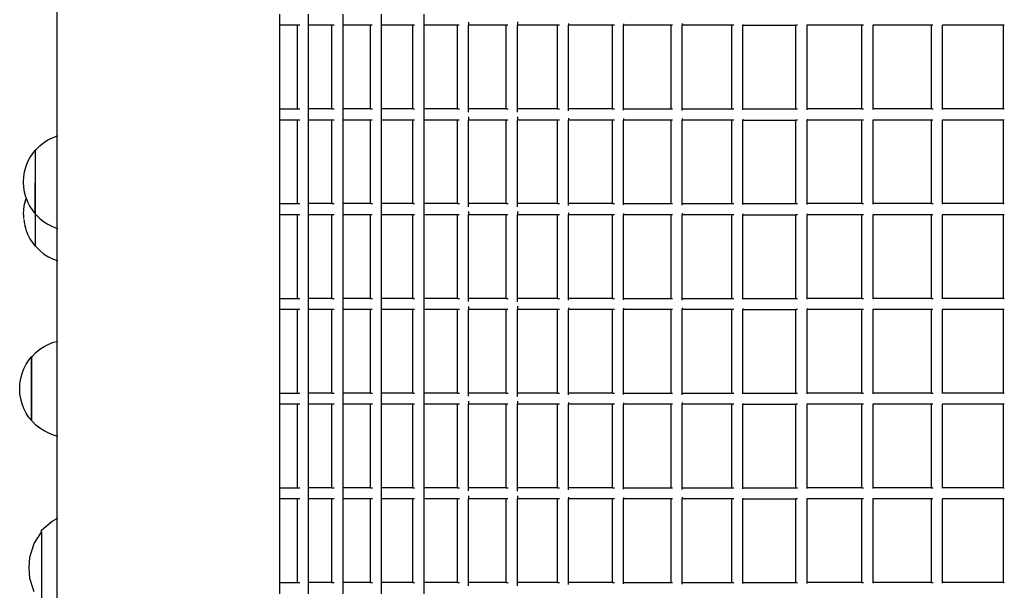
# Model space of a CAD drawing. Units: millimetres. Extents: x -5 to 212, y -5 to 302.
# Drawn here: x 121 to 132, y 210 to 216 of the extents above; entities that cross this region are included whole.
import ezdxf

# ---------------------------------------------------------------- set-up
doc = ezdxf.new("R2010")
doc.units = ezdxf.units.MM

msp = doc.modelspace()

# ---------------------------------------------------------------- linework, layer by layer
for p, q in [((121.727, 214.615), (121.727, 218.205)), ((124.126, 215.806), (124.126, 215.926)), ((124.436, 215.806), (124.436, 215.926)), ((124.808, 215.806), (124.808, 215.926)), ((125.222, 215.806), (125.222, 215.926)), ((125.68, 215.806), (125.68, 215.926)), ((124.126, 215.806), (124.118, 215.806)), ((124.316, 215.806), (124.126, 215.806)), ((124.126, 214.906), (124.126, 215.806)), ((124.316, 215.806), (124.316, 215.807)), ((124.316, 214.906), (124.316, 215.806)), ((124.34, 215.806), (124.316, 215.806)), ((124.436, 215.806), (124.433, 215.806)), ((124.436, 214.906), (124.436, 215.806)), ((124.688, 215.806), (124.436, 215.806)), ((124.688, 215.806), (124.688, 215.807)), ((124.711, 215.806), (124.688, 215.806)), ((124.688, 214.906), (124.688, 215.806)), ((124.808, 215.806), (124.806, 215.806)), ((124.808, 214.906), (124.808, 215.806)), ((125.102, 215.806), (124.808, 215.806)), ((125.102, 215.806), (125.102, 215.807)), ((125.122, 215.806), (125.102, 215.806)), ((125.102, 214.906), (125.102, 215.806)), ((125.222, 215.806), (125.22, 215.806)), ((125.222, 214.906), (125.222, 215.806)), ((125.56, 215.806), (125.222, 215.806)), ((125.56, 215.806), (125.56, 215.807)), ((125.577, 215.806), (125.56, 215.806)), ((125.56, 214.906), (125.56, 215.806)), ((125.68, 215.806), (125.677, 215.806)), ((125.68, 214.906), (125.68, 215.806)), ((126.039, 215.806), (125.68, 215.806)), ((126.039, 215.806), (126.039, 215.807)), ((126.06, 215.806), (126.039, 215.806)), ((126.039, 214.906), (126.039, 215.806)), ((126.159, 215.806), (126.156, 215.806)), ((126.159, 215.84), (126.159, 215.806)), ((126.159, 214.906), (126.159, 215.806)), ((126.566, 215.806), (126.159, 215.806)), ((126.566, 215.806), (126.566, 215.807)), ((126.584, 215.806), (126.566, 215.806)), ((126.566, 214.906), (126.566, 215.806)), ((126.686, 215.806), (126.684, 215.806)), ((126.686, 215.841), (126.686, 215.806)), ((126.686, 214.906), (126.686, 215.806)), ((127.116, 215.806), (126.686, 215.806)), ((127.116, 215.806), (127.116, 215.807)), ((127.138, 215.806), (127.116, 215.806)), ((127.116, 214.906), (127.116, 215.806)), ((127.236, 215.806), (127.234, 215.806)), ((127.236, 215.826), (127.236, 215.806)), ((127.236, 214.906), (127.236, 215.806)), ((127.709, 215.806), (127.236, 215.806)), ((127.709, 215.806), (127.709, 215.807)), ((127.73, 215.806), (127.709, 215.806)), ((127.709, 214.906), (127.709, 215.806)), ((127.829, 215.806), (127.826, 215.806)), ((127.829, 215.82), (127.829, 215.806)), ((127.829, 214.906), (127.829, 215.806)), ((128.341, 215.806), (127.829, 215.806)), ((128.341, 215.806), (128.341, 215.807)), ((128.341, 214.906), (128.341, 215.806)), ((128.358, 215.806), (128.341, 215.806)), ((128.461, 215.806), (128.459, 215.806)), ((128.461, 215.824), (128.461, 215.806)), ((128.461, 214.906), (128.461, 215.806)), ((128.994, 215.806), (128.461, 215.806)), ((128.994, 215.806), (128.994, 215.807)), ((128.994, 214.906), (128.994, 215.806)), ((129.016, 215.806), (128.994, 215.806)), ((129.114, 215.806), (129.111, 215.806)), ((129.114, 215.815), (129.114, 215.806)), ((129.114, 214.906), (129.114, 215.806)), ((129.114, 215.806), (129.686, 215.806)), ((129.686, 215.806), (129.686, 215.807)), ((129.704, 215.806), (129.686, 215.806)), ((129.686, 214.906), (129.686, 215.806)), ((129.806, 215.806), (129.803, 215.806)), ((129.806, 215.815), (129.806, 215.806)), ((129.806, 214.906), (129.806, 215.806)), ((130.398, 215.806), (129.806, 215.806)), ((130.398, 215.806), (130.398, 215.807)), ((130.416, 215.806), (130.398, 215.806)), ((130.398, 214.906), (130.398, 215.806)), ((130.518, 215.806), (130.516, 215.806)), ((130.518, 215.812), (130.518, 215.806)), ((130.518, 214.906), (130.518, 215.806)), ((131.146, 215.806), (130.518, 215.806)), ((131.146, 215.806), (131.146, 215.807)), ((131.162, 215.806), (131.146, 215.806)), ((131.146, 214.906), (131.146, 215.806)), ((131.266, 215.806), (131.264, 215.806)), ((131.266, 215.811), (131.266, 215.806)), ((131.266, 214.906), (131.266, 215.806)), ((131.922, 215.806), (131.266, 215.806)), ((131.922, 215.806), (131.922, 215.807)), ((131.93, 215.806), (131.922, 215.806)), ((131.922, 214.906), (131.922, 215.806)), ((124.118, 214.906), (124.126, 214.906)), ((124.126, 214.906), (124.316, 214.906)), ((124.126, 214.786), (124.126, 214.906)), ((124.316, 214.905), (124.316, 214.906)), ((124.316, 214.906), (124.342, 214.906)), ((124.433, 214.906), (124.436, 214.906)), ((124.436, 214.786), (124.436, 214.906)), ((124.688, 214.906), (124.436, 214.906)), ((124.688, 214.905), (124.688, 214.906)), ((124.688, 214.906), (124.712, 214.906)), ((124.806, 214.906), (124.808, 214.906)), ((124.808, 214.786), (124.808, 214.906)), ((125.102, 214.906), (124.808, 214.906)), ((125.102, 214.905), (125.102, 214.906)), ((125.102, 214.906), (125.123, 214.906)), ((125.22, 214.906), (125.222, 214.906)), ((125.222, 214.786), (125.222, 214.906)), ((125.56, 214.906), (125.222, 214.906)), ((125.56, 214.905), (125.56, 214.906)), ((125.56, 214.906), (125.578, 214.906)), ((125.677, 214.906), (125.68, 214.906)), ((125.68, 214.786), (125.68, 214.906)), ((126.039, 214.906), (125.68, 214.906)), ((126.039, 214.905), (126.039, 214.906)), ((126.039, 214.906), (126.061, 214.906)), ((126.156, 214.906), (126.159, 214.906)), ((126.159, 214.872), (126.159, 214.906)), ((126.566, 214.906), (126.159, 214.906)), ((126.159, 214.82), (126.159, 214.786)), ((126.566, 214.905), (126.566, 214.906)), ((126.566, 214.906), (126.585, 214.906)), ((126.684, 214.906), (126.686, 214.906)), ((126.686, 214.876), (126.686, 214.906)), ((127.116, 214.906), (126.686, 214.906)), ((126.686, 214.871), (126.686, 214.876)), ((126.686, 214.821), (126.686, 214.786)), ((127.116, 214.905), (127.116, 214.906)), ((127.116, 214.906), (127.138, 214.906)), ((127.234, 214.906), (127.236, 214.906)), ((127.236, 214.891), (127.236, 214.906)), ((127.709, 214.906), (127.236, 214.906)), ((127.236, 214.886), (127.236, 214.891)), ((127.236, 214.806), (127.236, 214.786)), ((127.709, 214.905), (127.709, 214.906)), ((127.709, 214.906), (127.73, 214.906)), ((127.826, 214.906), (127.829, 214.906)), ((127.829, 214.892), (127.829, 214.906)), ((127.829, 214.906), (128.341, 214.906)), ((128.341, 214.905), (128.341, 214.906)), ((128.341, 214.906), (128.358, 214.906)), ((128.459, 214.906), (128.461, 214.906)), ((128.461, 214.888), (128.461, 214.906)), ((128.461, 214.906), (128.994, 214.906)), ((128.461, 214.804), (128.461, 214.786)), ((128.994, 214.905), (128.994, 214.906)), ((128.994, 214.906), (129.016, 214.906)), ((129.111, 214.906), (129.114, 214.906)), ((129.114, 214.897), (129.114, 214.906)), ((129.114, 214.906), (129.686, 214.906)), ((129.686, 214.905), (129.686, 214.906)), ((129.686, 214.906), (129.704, 214.906)), ((129.803, 214.906), (129.806, 214.906)), ((129.806, 214.897), (129.806, 214.906)), ((130.398, 214.906), (129.806, 214.906)), ((130.398, 214.905), (130.398, 214.906)), ((130.398, 214.906), (130.416, 214.906)), ((130.516, 214.906), (130.518, 214.906)), ((130.518, 214.9), (130.518, 214.906)), ((131.146, 214.906), (130.518, 214.906)), ((131.146, 214.905), (131.146, 214.906)), ((131.146, 214.906), (131.163, 214.906)), ((131.264, 214.906), (131.266, 214.906)), ((131.266, 214.903), (131.266, 214.906)), ((131.922, 214.906), (131.266, 214.906)), ((131.266, 214.901), (131.266, 214.903)), ((131.922, 214.905), (131.922, 214.906)), ((131.922, 214.906), (131.931, 214.906)), ((124.126, 214.786), (124.118, 214.786)), ((124.316, 214.786), (124.126, 214.786)), ((124.126, 213.887), (124.126, 214.786)), ((124.316, 214.786), (124.316, 214.788)), ((124.316, 213.887), (124.316, 214.786)), ((124.34, 214.786), (124.316, 214.786)), ((124.436, 214.786), (124.433, 214.786)), ((124.436, 213.887), (124.436, 214.786)), ((124.688, 214.786), (124.436, 214.786)), ((124.688, 214.786), (124.688, 214.788)), ((124.711, 214.786), (124.688, 214.786)), ((124.688, 213.887), (124.688, 214.786)), ((124.808, 214.786), (124.806, 214.786)), ((124.808, 213.887), (124.808, 214.786)), ((125.102, 214.786), (124.808, 214.786)), ((125.102, 214.786), (125.102, 214.788)), ((125.122, 214.786), (125.102, 214.786)), ((125.102, 213.887), (125.102, 214.786)), ((125.222, 214.786), (125.22, 214.786)), ((125.222, 213.887), (125.222, 214.786)), ((125.56, 214.786), (125.222, 214.786)), ((125.56, 214.786), (125.56, 214.788)), ((125.577, 214.786), (125.56, 214.786)), ((125.56, 213.887), (125.56, 214.786)), ((125.68, 214.786), (125.677, 214.786)), ((125.68, 213.887), (125.68, 214.786)), ((126.039, 214.786), (125.68, 214.786)), ((126.039, 214.786), (126.039, 214.788)), ((126.06, 214.786), (126.039, 214.786)), ((126.039, 213.887), (126.039, 214.786)), ((126.159, 214.786), (126.156, 214.786)), ((126.159, 213.887), (126.159, 214.786)), ((126.566, 214.786), (126.159, 214.786)), ((126.566, 214.786), (126.566, 214.788)), ((126.584, 214.786), (126.566, 214.786)), ((126.566, 213.887), (126.566, 214.786)), ((126.686, 214.786), (126.684, 214.786)), ((126.686, 213.887), (126.686, 214.786)), ((127.116, 214.786), (126.686, 214.786)), ((127.116, 214.786), (127.116, 214.788)), ((127.138, 214.786), (127.116, 214.786)), ((127.116, 213.887), (127.116, 214.786)), ((127.236, 214.786), (127.234, 214.786)), ((127.236, 213.887), (127.236, 214.786)), ((127.709, 214.786), (127.236, 214.786)), ((127.709, 214.786), (127.709, 214.788)), ((127.73, 214.786), (127.709, 214.786)), ((127.709, 213.887), (127.709, 214.786)), ((127.829, 214.786), (127.826, 214.786)), ((127.829, 214.801), (127.829, 214.786)), ((127.829, 213.887), (127.829, 214.786)), ((128.341, 214.786), (127.829, 214.786)), ((128.341, 214.786), (128.341, 214.788)), ((128.341, 213.887), (128.341, 214.786)), ((128.358, 214.786), (128.341, 214.786)), ((128.461, 214.786), (128.459, 214.786)), ((128.461, 213.887), (128.461, 214.786)), ((128.994, 214.786), (128.461, 214.786)), ((128.994, 214.786), (128.994, 214.788)), ((128.994, 213.887), (128.994, 214.786)), ((129.016, 214.786), (128.994, 214.786)), ((129.114, 214.786), (129.111, 214.786)), ((129.114, 214.796), (129.114, 214.786)), ((129.114, 213.887), (129.114, 214.786)), ((129.114, 214.786), (129.686, 214.786)), ((129.686, 214.786), (129.686, 214.788)), ((129.704, 214.786), (129.686, 214.786)), ((129.686, 213.887), (129.686, 214.786)), ((129.806, 214.786), (129.803, 214.786)), ((129.806, 214.795), (129.806, 214.786)), ((129.806, 213.887), (129.806, 214.786)), ((130.398, 214.786), (129.806, 214.786)), ((130.398, 214.786), (130.398, 214.788)), ((130.416, 214.786), (130.398, 214.786)), ((130.398, 213.887), (130.398, 214.786)), ((130.518, 214.786), (130.516, 214.786)), ((130.518, 214.792), (130.518, 214.786)), ((130.518, 213.887), (130.518, 214.786)), ((131.146, 214.786), (130.518, 214.786)), ((131.146, 214.786), (131.146, 214.788)), ((131.162, 214.786), (131.146, 214.786)), ((131.146, 213.887), (131.146, 214.786)), ((131.266, 214.786), (131.264, 214.786)), ((131.266, 214.791), (131.266, 214.786)), ((131.266, 213.887), (131.266, 214.786)), ((131.922, 214.786), (131.266, 214.786)), ((131.922, 214.786), (131.922, 214.788)), ((131.93, 214.786), (131.922, 214.786)), ((131.922, 213.887), (131.922, 214.786)), ((121.628, 214.572), (121.677, 214.596)), ((121.677, 214.596), (121.727, 214.615)), ((121.727, 214.615), (121.728, 214.616)), ((121.727, 213.62), (121.727, 214.615)), ((121.728, 214.616), (121.734, 214.618)), ((121.501, 214.468), (121.539, 214.507)), ((121.539, 214.507), (121.582, 214.542)), ((121.582, 214.542), (121.628, 214.572)), ((121.409, 214.331), (121.434, 214.38)), ((121.434, 214.38), (121.464, 214.426)), ((121.464, 214.426), (121.491, 214.459)), ((121.491, 214.459), (121.492, 214.458)), ((121.491, 214.459), (121.491, 214.111)), ((121.492, 214.458), (121.493, 214.459)), ((121.492, 214.458), (121.492, 214.111)), ((121.493, 214.459), (121.501, 214.468)), ((121.375, 214.227), (121.39, 214.28)), ((121.39, 214.28), (121.409, 214.331)), ((121.364, 214.118), (121.367, 214.173)), ((121.367, 214.173), (121.375, 214.227)), ((121.367, 214.064), (121.364, 214.118)), ((121.375, 214.009), (121.367, 214.064)), ((121.491, 214.111), (121.492, 214.111)), ((121.491, 213.778), (121.491, 214.111)), ((121.492, 214.111), (121.492, 213.777)), ((121.39, 213.956), (121.375, 214.009)), ((121.39, 213.956), (121.394, 213.944)), ((121.367, 213.825), (121.375, 213.879)), ((121.375, 213.879), (121.39, 213.932)), ((121.39, 213.932), (121.394, 213.944)), ((121.394, 213.944), (121.409, 213.905)), ((121.409, 213.905), (121.434, 213.856)), ((121.434, 213.856), (121.464, 213.81)), ((124.118, 213.887), (124.126, 213.887)), ((124.126, 213.887), (124.316, 213.887)), ((124.126, 213.767), (124.126, 213.887)), ((124.316, 213.885), (124.316, 213.887)), ((124.316, 213.887), (124.342, 213.887)), ((124.433, 213.887), (124.436, 213.887)), ((124.436, 213.767), (124.436, 213.887)), ((124.688, 213.887), (124.436, 213.887)), ((124.688, 213.885), (124.688, 213.887)), ((124.688, 213.887), (124.712, 213.887)), ((124.806, 213.887), (124.808, 213.887)), ((124.808, 213.767), (124.808, 213.887)), ((125.102, 213.887), (124.808, 213.887)), ((125.102, 213.885), (125.102, 213.887)), ((125.102, 213.887), (125.123, 213.887)), ((125.22, 213.887), (125.222, 213.887)), ((125.222, 213.767), (125.222, 213.887)), ((125.56, 213.887), (125.222, 213.887)), ((125.56, 213.885), (125.56, 213.887)), ((125.56, 213.887), (125.578, 213.887)), ((125.677, 213.887), (125.68, 213.887)), ((125.68, 213.767), (125.68, 213.887)), ((126.039, 213.887), (125.68, 213.887)), ((126.039, 213.885), (126.039, 213.887)), ((126.039, 213.887), (126.061, 213.887)), ((126.156, 213.887), (126.159, 213.887)), ((126.159, 213.853), (126.159, 213.887)), ((126.566, 213.887), (126.159, 213.887)), ((126.566, 213.885), (126.566, 213.887)), ((126.566, 213.887), (126.585, 213.887)), ((126.684, 213.887), (126.686, 213.887)), ((126.686, 213.857), (126.686, 213.887)), ((127.116, 213.887), (126.686, 213.887)), ((126.686, 213.851), (126.686, 213.857)), ((127.116, 213.885), (127.116, 213.887)), ((127.116, 213.887), (127.138, 213.887)), ((127.234, 213.887), (127.236, 213.887)), ((127.236, 213.871), (127.236, 213.887)), ((127.709, 213.887), (127.236, 213.887)), ((127.236, 213.867), (127.236, 213.871)), ((127.709, 213.885), (127.709, 213.887)), ((127.709, 213.887), (127.73, 213.887)), ((127.826, 213.887), (127.829, 213.887)), ((127.829, 213.872), (127.829, 213.887)), ((127.829, 213.887), (128.341, 213.887)), ((128.341, 213.885), (128.341, 213.887)), ((128.341, 213.887), (128.358, 213.887)), ((128.459, 213.887), (128.461, 213.887)), ((128.461, 213.869), (128.461, 213.887)), ((128.461, 213.887), (128.994, 213.887)), ((128.994, 213.885), (128.994, 213.887)), ((128.994, 213.887), (129.016, 213.887)), ((129.111, 213.887), (129.114, 213.887)), ((129.114, 213.877), (129.114, 213.887)), ((129.114, 213.887), (129.686, 213.887)), ((129.686, 213.885), (129.686, 213.887)), ((129.686, 213.887), (129.704, 213.887)), ((129.803, 213.887), (129.806, 213.887)), ((129.806, 213.877), (129.806, 213.887)), ((130.398, 213.887), (129.806, 213.887)), ((130.398, 213.885), (130.398, 213.887)), ((130.398, 213.887), (130.416, 213.887)), ((130.516, 213.887), (130.518, 213.887)), ((130.518, 213.88), (130.518, 213.887)), ((131.146, 213.887), (130.518, 213.887)), ((131.146, 213.885), (131.146, 213.887)), ((131.146, 213.887), (131.163, 213.887)), ((131.264, 213.887), (131.266, 213.887)), ((131.266, 213.884), (131.266, 213.887)), ((131.922, 213.887), (131.266, 213.887)), ((131.266, 213.881), (131.266, 213.884)), ((131.922, 213.885), (131.922, 213.887)), ((131.922, 213.887), (131.931, 213.887)), ((121.364, 213.77), (121.367, 213.825)), ((121.364, 213.77), (121.366, 213.727)), ((121.464, 213.81), (121.491, 213.778)), ((121.491, 213.778), (121.492, 213.777)), ((121.491, 213.778), (121.491, 213.429)), ((121.492, 213.777), (121.501, 213.767)), ((121.492, 213.777), (121.492, 213.43)), ((121.501, 213.767), (121.539, 213.728)), ((124.126, 213.767), (124.118, 213.767)), ((124.316, 213.767), (124.126, 213.767)), ((124.126, 212.867), (124.126, 213.767)), ((124.316, 213.767), (124.316, 213.768)), ((124.316, 212.867), (124.316, 213.767)), ((124.34, 213.767), (124.316, 213.767)), ((124.436, 213.767), (124.433, 213.767)), ((124.436, 212.867), (124.436, 213.767)), ((124.688, 213.767), (124.436, 213.767)), ((124.688, 213.767), (124.688, 213.768)), ((124.711, 213.767), (124.688, 213.767)), ((124.688, 212.867), (124.688, 213.767)), ((124.808, 213.767), (124.806, 213.767)), ((124.808, 212.867), (124.808, 213.767)), ((125.102, 213.767), (124.808, 213.767)), ((125.102, 213.767), (125.102, 213.768)), ((125.122, 213.767), (125.102, 213.767)), ((125.102, 212.867), (125.102, 213.767)), ((125.222, 213.767), (125.22, 213.767)), ((125.222, 212.867), (125.222, 213.767)), ((125.56, 213.767), (125.222, 213.767)), ((125.56, 213.767), (125.56, 213.768)), ((125.577, 213.767), (125.56, 213.767)), ((125.56, 212.867), (125.56, 213.767)), ((125.68, 213.767), (125.677, 213.767)), ((125.68, 212.867), (125.68, 213.767)), ((126.039, 213.767), (125.68, 213.767)), ((126.039, 213.767), (126.039, 213.768)), ((126.06, 213.767), (126.039, 213.767)), ((126.039, 212.867), (126.039, 213.767)), ((126.159, 213.767), (126.156, 213.767)), ((126.159, 213.801), (126.159, 213.767)), ((126.159, 212.867), (126.159, 213.767)), ((126.566, 213.767), (126.159, 213.767)), ((126.566, 213.767), (126.566, 213.768)), ((126.584, 213.767), (126.566, 213.767)), ((126.566, 212.867), (126.566, 213.767)), ((126.686, 213.767), (126.684, 213.767)), ((126.686, 213.802), (126.686, 213.767)), ((126.686, 212.867), (126.686, 213.767)), ((127.116, 213.767), (126.686, 213.767)), ((127.116, 213.767), (127.116, 213.768)), ((127.138, 213.767), (127.116, 213.767)), ((127.116, 212.867), (127.116, 213.767)), ((127.236, 213.767), (127.234, 213.767)), ((127.236, 213.786), (127.236, 213.767)), ((127.236, 212.867), (127.236, 213.767)), ((127.709, 213.767), (127.236, 213.767)), ((127.709, 213.767), (127.709, 213.768)), ((127.73, 213.767), (127.709, 213.767)), ((127.709, 212.867), (127.709, 213.767)), ((127.829, 213.767), (127.826, 213.767)), ((127.829, 213.781), (127.829, 213.767)), ((127.829, 212.867), (127.829, 213.767)), ((128.341, 213.767), (127.829, 213.767)), ((128.341, 213.767), (128.341, 213.768)), ((128.341, 212.867), (128.341, 213.767)), ((128.358, 213.767), (128.341, 213.767)), ((128.461, 213.767), (128.459, 213.767)), ((128.461, 213.785), (128.461, 213.767)), ((128.461, 212.867), (128.461, 213.767)), ((128.994, 213.767), (128.461, 213.767)), ((128.994, 213.767), (128.994, 213.768)), ((128.994, 212.867), (128.994, 213.767)), ((129.016, 213.767), (128.994, 213.767)), ((129.114, 213.767), (129.111, 213.767)), ((129.114, 213.776), (129.114, 213.767)), ((129.114, 212.867), (129.114, 213.767)), ((129.114, 213.767), (129.686, 213.767)), ((129.686, 213.767), (129.686, 213.768)), ((129.704, 213.767), (129.686, 213.767)), ((129.686, 212.867), (129.686, 213.767)), ((129.806, 213.767), (129.803, 213.767)), ((129.806, 213.776), (129.806, 213.767)), ((129.806, 212.867), (129.806, 213.767)), ((130.398, 213.767), (129.806, 213.767)), ((130.398, 213.767), (130.398, 213.768)), ((130.416, 213.767), (130.398, 213.767)), ((130.398, 212.867), (130.398, 213.767)), ((130.518, 213.767), (130.516, 213.767)), ((130.518, 213.773), (130.518, 213.767)), ((130.518, 212.867), (130.518, 213.767)), ((131.146, 213.767), (130.518, 213.767)), ((131.146, 213.767), (131.146, 213.768)), ((131.162, 213.767), (131.146, 213.767)), ((131.146, 212.867), (131.146, 213.767)), ((131.266, 213.767), (131.264, 213.767)), ((131.266, 213.771), (131.266, 213.767)), ((131.266, 212.867), (131.266, 213.767)), ((131.922, 213.767), (131.266, 213.767)), ((131.922, 213.767), (131.922, 213.768)), ((131.93, 213.767), (131.922, 213.767)), ((131.922, 212.867), (131.922, 213.767)), ((121.367, 213.717), (121.367, 213.715)), ((121.367, 213.715), (121.375, 213.665)), ((121.375, 213.662), (121.375, 213.661)), ((121.375, 213.661), (121.389, 213.61)), ((121.539, 213.728), (121.582, 213.694)), ((121.582, 213.694), (121.628, 213.664)), ((121.628, 213.664), (121.677, 213.639)), ((121.677, 213.639), (121.727, 213.62)), ((121.39, 213.608), (121.409, 213.557)), ((121.409, 213.557), (121.434, 213.508)), ((121.727, 213.62), (121.728, 213.619)), ((121.727, 213.273), (121.727, 213.62)), ((121.728, 213.619), (121.734, 213.618)), ((121.434, 213.508), (121.464, 213.462)), ((121.464, 213.462), (121.491, 213.429)), ((121.491, 213.429), (121.492, 213.43)), ((121.492, 213.43), (121.493, 213.429)), ((121.493, 213.429), (121.501, 213.42)), ((121.501, 213.42), (121.539, 213.381)), ((121.539, 213.381), (121.582, 213.347)), ((121.582, 213.347), (121.628, 213.317)), ((121.628, 213.317), (121.677, 213.292)), ((121.677, 213.292), (121.727, 213.273)), ((121.727, 212.404), (121.727, 213.273)), ((121.727, 213.273), (121.728, 213.272)), ((121.728, 213.272), (121.734, 213.271)), ((124.118, 212.867), (124.126, 212.867)), ((124.126, 212.867), (124.316, 212.867)), ((124.126, 212.747), (124.126, 212.867)), ((124.316, 212.866), (124.316, 212.867)), ((124.316, 212.867), (124.342, 212.867)), ((124.433, 212.867), (124.436, 212.867)), ((124.436, 212.747), (124.436, 212.867)), ((124.688, 212.867), (124.436, 212.867)), ((124.688, 212.866), (124.688, 212.867)), ((124.688, 212.867), (124.712, 212.867)), ((124.806, 212.867), (124.808, 212.867)), ((124.808, 212.747), (124.808, 212.867)), ((125.102, 212.867), (124.808, 212.867)), ((125.102, 212.866), (125.102, 212.867)), ((125.102, 212.867), (125.123, 212.867)), ((125.22, 212.867), (125.222, 212.867)), ((125.222, 212.747), (125.222, 212.867)), ((125.56, 212.867), (125.222, 212.867)), ((125.56, 212.866), (125.56, 212.867)), ((125.56, 212.867), (125.578, 212.867)), ((125.677, 212.867), (125.68, 212.867)), ((125.68, 212.747), (125.68, 212.867)), ((126.039, 212.867), (125.68, 212.867)), ((126.039, 212.866), (126.039, 212.867)), ((126.039, 212.867), (126.061, 212.867)), ((126.156, 212.867), (126.159, 212.867)), ((126.159, 212.833), (126.159, 212.867)), ((126.566, 212.867), (126.159, 212.867)), ((126.566, 212.866), (126.566, 212.867)), ((126.566, 212.867), (126.585, 212.867)), ((126.684, 212.867), (126.686, 212.867)), ((126.686, 212.837), (126.686, 212.867)), ((127.116, 212.867), (126.686, 212.867)), ((126.686, 212.831), (126.686, 212.837)), ((127.116, 212.866), (127.116, 212.867)), ((127.116, 212.867), (127.138, 212.867)), ((127.234, 212.867), (127.236, 212.867)), ((127.236, 212.852), (127.236, 212.867)), ((127.709, 212.867), (127.236, 212.867)), ((127.236, 212.847), (127.236, 212.852)), ((127.709, 212.866), (127.709, 212.867)), ((127.709, 212.867), (127.73, 212.867)), ((127.826, 212.867), (127.829, 212.867)), ((127.829, 212.852), (127.829, 212.867)), ((127.829, 212.867), (128.341, 212.867)), ((128.341, 212.866), (128.341, 212.867)), ((128.341, 212.867), (128.358, 212.867)), ((128.459, 212.867), (128.461, 212.867)), ((128.461, 212.849), (128.461, 212.867)), ((128.461, 212.867), (128.994, 212.867)), ((128.994, 212.866), (128.994, 212.867)), ((128.994, 212.867), (129.016, 212.867)), ((129.111, 212.867), (129.114, 212.867)), ((129.114, 212.858), (129.114, 212.867)), ((129.114, 212.867), (129.686, 212.867)), ((129.686, 212.866), (129.686, 212.867)), ((129.686, 212.867), (129.704, 212.867)), ((129.803, 212.867), (129.806, 212.867)), ((129.806, 212.858), (129.806, 212.867)), ((130.398, 212.867), (129.806, 212.867)), ((130.398, 212.866), (130.398, 212.867)), ((130.398, 212.867), (130.416, 212.867)), ((130.516, 212.867), (130.518, 212.867)), ((130.518, 212.861), (130.518, 212.867)), ((131.146, 212.867), (130.518, 212.867)), ((131.146, 212.866), (131.146, 212.867)), ((131.146, 212.867), (131.163, 212.867)), ((131.264, 212.867), (131.266, 212.867)), ((131.266, 212.864), (131.266, 212.867)), ((131.922, 212.867), (131.266, 212.867)), ((131.266, 212.862), (131.266, 212.864)), ((131.922, 212.866), (131.922, 212.867)), ((131.922, 212.867), (131.931, 212.867)), ((124.126, 212.747), (124.118, 212.747)), ((124.316, 212.747), (124.126, 212.747)), ((124.126, 211.847), (124.126, 212.747)), ((124.316, 212.747), (124.316, 212.748)), ((124.316, 211.847), (124.316, 212.747)), ((124.34, 212.747), (124.316, 212.747)), ((124.436, 212.747), (124.433, 212.747)), ((124.436, 211.847), (124.436, 212.747)), ((124.688, 212.747), (124.436, 212.747)), ((124.688, 212.747), (124.688, 212.748)), ((124.711, 212.747), (124.688, 212.747)), ((124.688, 211.847), (124.688, 212.747)), ((124.808, 212.747), (124.806, 212.747)), ((124.808, 211.847), (124.808, 212.747)), ((125.102, 212.747), (124.808, 212.747)), ((125.102, 212.747), (125.102, 212.748)), ((125.122, 212.747), (125.102, 212.747)), ((125.102, 211.847), (125.102, 212.747)), ((125.222, 212.747), (125.22, 212.747)), ((125.222, 211.847), (125.222, 212.747)), ((125.56, 212.747), (125.222, 212.747)), ((125.56, 212.747), (125.56, 212.748)), ((125.577, 212.747), (125.56, 212.747)), ((125.56, 211.847), (125.56, 212.747)), ((125.68, 212.747), (125.677, 212.747)), ((125.68, 211.847), (125.68, 212.747)), ((126.039, 212.747), (125.68, 212.747)), ((126.039, 212.747), (126.039, 212.748)), ((126.061, 212.747), (126.039, 212.747)), ((126.039, 211.847), (126.039, 212.747)), ((126.159, 212.747), (126.156, 212.747)), ((126.159, 212.781), (126.159, 212.747)), ((126.159, 211.847), (126.159, 212.747)), ((126.566, 212.747), (126.159, 212.747)), ((126.566, 212.747), (126.566, 212.748)), ((126.584, 212.747), (126.566, 212.747)), ((126.566, 211.847), (126.566, 212.747)), ((126.686, 212.747), (126.684, 212.747)), ((126.686, 212.782), (126.686, 212.747)), ((126.686, 211.847), (126.686, 212.747)), ((127.116, 212.747), (126.686, 212.747)), ((127.116, 212.747), (127.116, 212.748)), ((127.138, 212.747), (127.116, 212.747)), ((127.116, 211.847), (127.116, 212.747)), ((127.236, 212.747), (127.234, 212.747)), ((127.236, 212.766), (127.236, 212.747)), ((127.236, 211.847), (127.236, 212.747)), ((127.709, 212.747), (127.236, 212.747)), ((127.709, 212.747), (127.709, 212.748)), ((127.73, 212.747), (127.709, 212.747)), ((127.709, 211.847), (127.709, 212.747)), ((127.829, 212.747), (127.826, 212.747)), ((127.829, 212.762), (127.829, 212.747)), ((127.829, 211.847), (127.829, 212.747)), ((128.341, 212.747), (127.829, 212.747)), ((128.341, 212.747), (128.341, 212.748)), ((128.341, 211.847), (128.341, 212.747)), ((128.358, 212.747), (128.341, 212.747)), ((128.461, 212.747), (128.459, 212.747)), ((128.461, 212.765), (128.461, 212.747)), ((128.461, 211.847), (128.461, 212.747)), ((128.994, 212.747), (128.461, 212.747)), ((128.994, 212.747), (128.994, 212.748)), ((128.994, 211.847), (128.994, 212.747)), ((129.016, 212.747), (128.994, 212.747)), ((129.114, 212.747), (129.111, 212.747)), ((129.114, 212.756), (129.114, 212.747)), ((129.114, 211.847), (129.114, 212.747)), ((129.114, 212.747), (129.686, 212.747)), ((129.686, 212.747), (129.686, 212.748)), ((129.704, 212.747), (129.686, 212.747)), ((129.686, 211.847), (129.686, 212.747)), ((129.806, 212.747), (129.803, 212.747)), ((129.806, 212.756), (129.806, 212.747)), ((129.806, 211.847), (129.806, 212.747)), ((130.398, 212.747), (129.806, 212.747)), ((130.398, 212.747), (130.398, 212.748)), ((130.416, 212.747), (130.398, 212.747)), ((130.398, 211.847), (130.398, 212.747)), ((130.518, 212.747), (130.516, 212.747)), ((130.518, 212.753), (130.518, 212.747)), ((130.518, 211.847), (130.518, 212.747)), ((131.146, 212.747), (130.518, 212.747)), ((131.146, 212.747), (131.146, 212.748)), ((131.162, 212.747), (131.146, 212.747)), ((131.146, 211.847), (131.146, 212.747)), ((131.266, 212.747), (131.264, 212.747)), ((131.266, 212.752), (131.266, 212.747)), ((131.266, 211.847), (131.266, 212.747)), ((131.922, 212.747), (131.266, 212.747)), ((131.922, 212.747), (131.922, 212.748)), ((131.93, 212.747), (131.922, 212.747)), ((131.922, 211.847), (131.922, 212.747)), ((121.588, 212.349), (121.637, 212.374)), ((121.637, 212.374), (121.688, 212.394)), ((121.688, 212.394), (121.727, 212.404)), ((121.727, 212.404), (121.734, 212.406)), ((121.727, 211.385), (121.727, 212.404)), ((121.46, 212.246), (121.499, 212.284)), ((121.499, 212.284), (121.542, 212.319)), ((121.542, 212.319), (121.588, 212.349)), ((121.369, 212.108), (121.394, 212.157)), ((121.394, 212.157), (121.424, 212.203)), ((121.424, 212.203), (121.45, 212.236)), ((121.45, 212.236), (121.452, 212.236)), ((121.45, 212.236), (121.45, 211.553)), ((121.452, 212.236), (121.46, 212.246)), ((121.46, 212.236), (121.452, 212.236)), ((121.452, 211.553), (121.452, 212.236)), ((121.335, 212.004), (121.349, 212.057)), ((121.349, 212.057), (121.369, 212.108)), ((121.324, 211.894), (121.327, 211.949)), ((121.327, 211.949), (121.335, 212.004)), ((121.327, 211.84), (121.324, 211.894)), ((121.335, 211.785), (121.327, 211.84)), ((124.118, 211.847), (124.126, 211.847)), ((124.126, 211.847), (124.316, 211.847)), ((124.126, 211.727), (124.126, 211.847)), ((124.316, 211.846), (124.316, 211.847)), ((124.316, 211.847), (124.342, 211.847)), ((124.433, 211.847), (124.436, 211.847)), ((124.436, 211.727), (124.436, 211.847)), ((124.688, 211.847), (124.436, 211.847)), ((124.688, 211.847), (124.712, 211.847)), ((124.688, 211.846), (124.688, 211.847)), ((124.806, 211.847), (124.808, 211.847)), ((124.808, 211.727), (124.808, 211.847)), ((125.102, 211.847), (124.808, 211.847)), ((125.102, 211.847), (125.123, 211.847)), ((125.102, 211.846), (125.102, 211.847)), ((125.22, 211.847), (125.222, 211.847)), ((125.222, 211.727), (125.222, 211.847)), ((125.56, 211.847), (125.222, 211.847)), ((125.56, 211.846), (125.56, 211.847)), ((125.56, 211.847), (125.578, 211.847)), ((125.677, 211.847), (125.68, 211.847)), ((125.68, 211.727), (125.68, 211.847)), ((126.039, 211.847), (125.68, 211.847)), ((126.039, 211.846), (126.039, 211.847)), ((126.039, 211.847), (126.061, 211.847)), ((126.156, 211.847), (126.159, 211.847)), ((126.159, 211.813), (126.159, 211.847)), ((126.566, 211.847), (126.159, 211.847)), ((126.566, 211.846), (126.566, 211.847)), ((126.566, 211.847), (126.585, 211.847)), ((126.684, 211.847), (126.686, 211.847)), ((126.686, 211.817), (126.686, 211.847)), ((127.116, 211.847), (126.686, 211.847)), ((127.116, 211.846), (127.116, 211.847)), ((127.116, 211.847), (127.138, 211.847)), ((127.234, 211.847), (127.236, 211.847)), ((127.236, 211.832), (127.236, 211.847)), ((127.709, 211.847), (127.236, 211.847)), ((127.236, 211.828), (127.236, 211.832)), ((127.709, 211.846), (127.709, 211.847)), ((127.709, 211.847), (127.73, 211.847)), ((127.826, 211.847), (127.829, 211.847)), ((127.829, 211.833), (127.829, 211.847)), ((127.829, 211.847), (128.341, 211.847)), ((128.341, 211.846), (128.341, 211.847)), ((128.341, 211.847), (128.358, 211.847)), ((128.459, 211.847), (128.461, 211.847)), ((128.461, 211.83), (128.461, 211.847)), ((128.461, 211.847), (128.994, 211.847)), ((128.994, 211.846), (128.994, 211.847)), ((128.994, 211.847), (129.016, 211.847)), ((129.111, 211.847), (129.114, 211.847)), ((129.114, 211.838), (129.114, 211.847)), ((129.114, 211.847), (129.686, 211.847)), ((129.686, 211.846), (129.686, 211.847)), ((129.686, 211.847), (129.704, 211.847)), ((129.803, 211.847), (129.806, 211.847)), ((129.806, 211.838), (129.806, 211.847)), ((130.398, 211.847), (129.806, 211.847)), ((130.398, 211.846), (130.398, 211.847)), ((130.398, 211.847), (130.416, 211.847)), ((130.516, 211.847), (130.518, 211.847)), ((130.518, 211.841), (130.518, 211.847)), ((131.146, 211.847), (130.518, 211.847)), ((131.146, 211.846), (131.146, 211.847)), ((131.146, 211.847), (131.163, 211.847)), ((131.264, 211.847), (131.266, 211.847)), ((131.266, 211.844), (131.266, 211.847)), ((131.922, 211.847), (131.266, 211.847)), ((131.266, 211.842), (131.266, 211.844)), ((131.922, 211.846), (131.922, 211.847)), ((131.922, 211.847), (131.931, 211.847)), ((121.349, 211.732), (121.335, 211.785)), ((121.369, 211.681), (121.349, 211.732)), ((124.126, 211.727), (124.118, 211.727)), ((124.316, 211.727), (124.126, 211.727)), ((124.126, 210.828), (124.126, 211.727)), ((124.316, 211.727), (124.316, 211.729)), ((124.316, 210.828), (124.316, 211.727)), ((124.34, 211.727), (124.316, 211.727)), ((124.436, 211.727), (124.433, 211.727)), ((124.436, 210.828), (124.436, 211.727)), ((124.688, 211.727), (124.436, 211.727)), ((124.688, 211.727), (124.688, 211.729)), ((124.711, 211.727), (124.688, 211.727)), ((124.688, 210.828), (124.688, 211.727)), ((124.808, 211.727), (124.806, 211.727)), ((124.808, 210.828), (124.808, 211.727)), ((125.102, 211.727), (124.808, 211.727)), ((125.102, 211.727), (125.102, 211.729)), ((125.123, 211.727), (125.102, 211.727)), ((125.102, 210.828), (125.102, 211.727)), ((125.222, 211.727), (125.22, 211.727)), ((125.222, 210.828), (125.222, 211.727)), ((125.56, 211.727), (125.222, 211.727)), ((125.56, 211.727), (125.56, 211.729)), ((125.577, 211.727), (125.56, 211.727)), ((125.56, 210.828), (125.56, 211.727)), ((125.68, 211.727), (125.677, 211.727)), ((125.68, 210.828), (125.68, 211.727)), ((126.039, 211.727), (125.68, 211.727)), ((126.039, 211.727), (126.039, 211.729)), ((126.061, 211.727), (126.039, 211.727)), ((126.039, 210.828), (126.039, 211.727)), ((126.159, 211.727), (126.156, 211.727)), ((126.159, 211.761), (126.159, 211.727)), ((126.159, 210.828), (126.159, 211.727)), ((126.566, 211.727), (126.159, 211.727)), ((126.566, 211.727), (126.566, 211.729)), ((126.584, 211.727), (126.566, 211.727)), ((126.566, 210.828), (126.566, 211.727)), ((126.686, 211.727), (126.684, 211.727)), ((126.686, 211.812), (126.686, 211.817)), ((126.686, 211.762), (126.686, 211.727)), ((126.686, 210.828), (126.686, 211.727)), ((127.116, 211.727), (126.686, 211.727)), ((127.116, 211.727), (127.116, 211.729)), ((127.138, 211.727), (127.116, 211.727)), ((127.116, 210.828), (127.116, 211.727)), ((127.236, 211.727), (127.234, 211.727)), ((127.236, 211.747), (127.236, 211.727)), ((127.236, 210.828), (127.236, 211.727)), ((127.709, 211.727), (127.236, 211.727)), ((127.709, 211.727), (127.709, 211.729)), ((127.73, 211.727), (127.709, 211.727)), ((127.709, 210.828), (127.709, 211.727)), ((127.829, 211.727), (127.826, 211.727)), ((127.829, 211.742), (127.829, 211.727)), ((127.829, 210.828), (127.829, 211.727)), ((128.341, 211.727), (127.829, 211.727)), ((128.341, 211.727), (128.341, 211.729)), ((128.341, 210.828), (128.341, 211.727)), ((128.358, 211.727), (128.341, 211.727)), ((128.461, 211.727), (128.459, 211.727)), ((128.461, 211.745), (128.461, 211.727)), ((128.461, 210.828), (128.461, 211.727)), ((128.994, 211.727), (128.461, 211.727)), ((128.994, 211.727), (128.994, 211.729)), ((128.994, 210.828), (128.994, 211.727)), ((129.016, 211.727), (128.994, 211.727)), ((129.114, 211.727), (129.111, 211.727)), ((129.114, 211.737), (129.114, 211.727)), ((129.114, 210.828), (129.114, 211.727)), ((129.114, 211.727), (129.686, 211.727)), ((129.686, 211.727), (129.686, 211.729)), ((129.704, 211.727), (129.686, 211.727)), ((129.686, 210.828), (129.686, 211.727)), ((129.806, 211.727), (129.803, 211.727)), ((129.806, 211.737), (129.806, 211.727)), ((129.806, 210.828), (129.806, 211.727)), ((130.398, 211.727), (129.806, 211.727)), ((130.398, 211.727), (130.398, 211.729)), ((130.416, 211.727), (130.398, 211.727)), ((130.398, 210.828), (130.398, 211.727)), ((130.518, 211.727), (130.516, 211.727)), ((130.518, 211.734), (130.518, 211.727)), ((130.518, 210.828), (130.518, 211.727)), ((131.146, 211.727), (130.518, 211.727)), ((131.146, 211.727), (131.146, 211.729)), ((131.162, 211.727), (131.146, 211.727)), ((131.146, 210.828), (131.146, 211.727)), ((131.266, 211.727), (131.264, 211.727)), ((131.266, 211.732), (131.266, 211.727)), ((131.266, 210.828), (131.266, 211.727)), ((131.922, 211.727), (131.266, 211.727)), ((131.922, 211.727), (131.922, 211.729)), ((131.93, 211.727), (131.922, 211.727)), ((131.922, 210.828), (131.922, 211.727)), ((121.394, 211.632), (121.369, 211.681)), ((121.424, 211.586), (121.394, 211.632)), ((121.45, 211.553), (121.424, 211.586)), ((121.452, 211.553), (121.45, 211.553)), ((121.46, 211.543), (121.452, 211.553)), ((121.499, 211.504), (121.46, 211.543)), ((121.542, 211.47), (121.499, 211.504)), ((121.588, 211.44), (121.542, 211.47)), ((121.637, 211.415), (121.588, 211.44)), ((121.688, 211.395), (121.637, 211.415)), ((121.727, 211.385), (121.688, 211.395)), ((121.727, 210.498), (121.727, 211.385)), ((121.734, 211.383), (121.727, 211.385)), ((124.118, 210.828), (124.126, 210.828)), ((124.126, 210.828), (124.316, 210.828)), ((124.126, 210.708), (124.126, 210.828)), ((124.316, 210.827), (124.316, 210.828)), ((124.316, 210.828), (124.342, 210.828)), ((124.433, 210.828), (124.436, 210.828)), ((124.436, 210.708), (124.436, 210.828)), ((124.688, 210.828), (124.436, 210.828)), ((124.688, 210.827), (124.688, 210.828)), ((124.688, 210.828), (124.712, 210.828)), ((124.806, 210.828), (124.808, 210.828)), ((124.808, 210.708), (124.808, 210.828)), ((125.102, 210.828), (124.808, 210.828)), ((125.102, 210.827), (125.102, 210.828)), ((125.102, 210.828), (125.123, 210.828)), ((125.22, 210.828), (125.222, 210.828)), ((125.222, 210.708), (125.222, 210.828)), ((125.56, 210.828), (125.222, 210.828)), ((125.56, 210.827), (125.56, 210.828)), ((125.56, 210.828), (125.578, 210.828)), ((125.677, 210.828), (125.68, 210.828)), ((125.68, 210.708), (125.68, 210.828)), ((126.039, 210.828), (125.68, 210.828)), ((126.039, 210.827), (126.039, 210.828)), ((126.039, 210.828), (126.061, 210.828)), ((126.156, 210.828), (126.159, 210.828)), ((126.159, 210.794), (126.159, 210.828)), ((126.566, 210.828), (126.159, 210.828)), ((126.566, 210.827), (126.566, 210.828)), ((126.566, 210.828), (126.585, 210.828)), ((126.684, 210.828), (126.686, 210.828)), ((126.686, 210.798), (126.686, 210.828)), ((127.116, 210.828), (126.686, 210.828)), ((126.686, 210.792), (126.686, 210.798)), ((127.116, 210.827), (127.116, 210.828)), ((127.116, 210.828), (127.138, 210.828)), ((127.234, 210.828), (127.236, 210.828)), ((127.236, 210.812), (127.236, 210.828)), ((127.709, 210.828), (127.236, 210.828)), ((127.236, 210.808), (127.236, 210.812)), ((127.709, 210.827), (127.709, 210.828)), ((127.709, 210.828), (127.73, 210.828)), ((127.826, 210.828), (127.829, 210.828)), ((127.829, 210.813), (127.829, 210.828)), ((127.829, 210.828), (128.341, 210.828)), ((128.341, 210.827), (128.341, 210.828)), ((128.341, 210.828), (128.358, 210.828)), ((128.459, 210.828), (128.461, 210.828)), ((128.461, 210.81), (128.461, 210.828)), ((128.461, 210.828), (128.994, 210.828)), ((128.994, 210.827), (128.994, 210.828)), ((128.994, 210.828), (129.016, 210.828)), ((129.111, 210.828), (129.114, 210.828)), ((129.114, 210.818), (129.114, 210.828)), ((129.114, 210.828), (129.686, 210.828)), ((129.686, 210.827), (129.686, 210.828)), ((129.686, 210.828), (129.704, 210.828)), ((129.803, 210.828), (129.806, 210.828)), ((129.806, 210.819), (129.806, 210.828)), ((130.398, 210.828), (129.806, 210.828)), ((130.398, 210.827), (130.398, 210.828)), ((130.398, 210.828), (130.416, 210.828)), ((130.516, 210.828), (130.518, 210.828)), ((130.518, 210.822), (130.518, 210.828)), ((131.146, 210.828), (130.518, 210.828)), ((131.146, 210.827), (131.146, 210.828)), ((131.146, 210.828), (131.163, 210.828)), ((131.264, 210.828), (131.266, 210.828)), ((131.266, 210.825), (131.266, 210.828)), ((131.922, 210.828), (131.266, 210.828)), ((131.266, 210.823), (131.266, 210.825)), ((131.922, 210.827), (131.922, 210.828)), ((131.922, 210.828), (131.931, 210.828)), ((124.126, 210.708), (124.118, 210.708)), ((124.316, 210.708), (124.126, 210.708)), ((124.126, 209.808), (124.126, 210.708)), ((124.316, 210.708), (124.316, 210.709)), ((124.316, 209.808), (124.316, 210.708)), ((124.34, 210.708), (124.316, 210.708)), ((124.436, 210.708), (124.433, 210.708)), ((124.436, 209.808), (124.436, 210.708)), ((124.688, 210.708), (124.436, 210.708)), ((124.688, 210.708), (124.688, 210.709)), ((124.711, 210.708), (124.688, 210.708)), ((124.688, 209.808), (124.688, 210.708)), ((124.808, 210.708), (124.806, 210.708)), ((124.808, 209.808), (124.808, 210.708)), ((125.102, 210.708), (124.808, 210.708)), ((125.102, 210.708), (125.102, 210.709)), ((125.123, 210.708), (125.102, 210.708)), ((125.102, 209.808), (125.102, 210.708)), ((125.222, 210.708), (125.22, 210.708)), ((125.222, 209.808), (125.222, 210.708)), ((125.56, 210.708), (125.222, 210.708)), ((125.56, 210.708), (125.56, 210.709)), ((125.577, 210.708), (125.56, 210.708)), ((125.56, 209.808), (125.56, 210.708)), ((125.68, 210.708), (125.677, 210.708)), ((125.68, 209.808), (125.68, 210.708)), ((126.039, 210.708), (125.68, 210.708)), ((126.039, 210.708), (126.039, 210.709)), ((126.061, 210.708), (126.039, 210.708)), ((126.039, 209.808), (126.039, 210.708)), ((126.159, 210.708), (126.156, 210.708)), ((126.159, 210.742), (126.159, 210.708)), ((126.159, 209.808), (126.159, 210.708)), ((126.566, 210.708), (126.159, 210.708)), ((126.566, 210.708), (126.566, 210.709)), ((126.584, 210.708), (126.566, 210.708)), ((126.566, 209.808), (126.566, 210.708)), ((126.686, 210.708), (126.684, 210.708)), ((126.686, 210.743), (126.686, 210.708)), ((126.686, 209.808), (126.686, 210.708)), ((127.116, 210.708), (126.686, 210.708)), ((127.116, 210.708), (127.116, 210.709)), ((127.138, 210.708), (127.116, 210.708)), ((127.116, 209.808), (127.116, 210.708)), ((127.236, 210.708), (127.234, 210.708)), ((127.236, 210.727), (127.236, 210.708)), ((127.236, 209.808), (127.236, 210.708)), ((127.709, 210.708), (127.236, 210.708)), ((127.709, 210.708), (127.709, 210.709)), ((127.73, 210.708), (127.709, 210.708)), ((127.709, 209.808), (127.709, 210.708)), ((127.829, 210.708), (127.826, 210.708)), ((127.829, 210.723), (127.829, 210.708)), ((127.829, 209.808), (127.829, 210.708)), ((128.341, 210.708), (127.829, 210.708)), ((128.341, 210.708), (128.341, 210.709)), ((128.341, 209.808), (128.341, 210.708)), ((128.358, 210.708), (128.341, 210.708)), ((128.461, 210.708), (128.459, 210.708)), ((128.461, 210.726), (128.461, 210.708)), ((128.461, 209.808), (128.461, 210.708)), ((128.994, 210.708), (128.461, 210.708)), ((128.994, 210.708), (128.994, 210.709)), ((128.994, 209.808), (128.994, 210.708)), ((129.016, 210.708), (128.994, 210.708)), ((129.114, 210.708), (129.111, 210.708)), ((129.114, 210.717), (129.114, 210.708)), ((129.114, 209.808), (129.114, 210.708)), ((129.114, 210.708), (129.686, 210.708)), ((129.686, 210.708), (129.686, 210.709)), ((129.704, 210.708), (129.686, 210.708)), ((129.686, 209.808), (129.686, 210.708)), ((129.806, 210.708), (129.803, 210.708)), ((129.806, 210.717), (129.806, 210.708)), ((129.806, 209.808), (129.806, 210.708)), ((130.398, 210.708), (129.806, 210.708)), ((130.398, 210.708), (130.398, 210.709)), ((130.416, 210.708), (130.398, 210.708)), ((130.398, 209.808), (130.398, 210.708)), ((130.518, 210.708), (130.516, 210.708)), ((130.518, 210.714), (130.518, 210.708)), ((130.518, 209.808), (130.518, 210.708)), ((131.146, 210.708), (130.518, 210.708)), ((131.146, 210.708), (131.146, 210.709)), ((131.162, 210.708), (131.146, 210.708)), ((131.146, 209.808), (131.146, 210.708)), ((131.266, 210.708), (131.264, 210.708)), ((131.266, 210.713), (131.266, 210.708)), ((131.266, 209.808), (131.266, 210.708)), ((131.922, 210.708), (131.266, 210.708)), ((131.922, 210.708), (131.922, 210.709)), ((131.93, 210.708), (131.922, 210.708)), ((131.922, 209.808), (131.922, 210.708)), ((121.56, 210.371), (121.674, 210.471)), ((121.674, 210.471), (121.727, 210.498)), ((121.727, 210.498), (121.734, 210.502)), ((121.727, 209.452), (121.727, 210.498)), ((121.481, 210.23), (121.56, 210.351)), ((121.56, 210.351), (121.56, 210.371)), ((121.56, 210.351), (121.56, 209.587)), ((121.432, 210.082), (121.481, 210.229)), ((121.481, 210.229), (121.481, 210.23)), ((121.425, 209.969), (121.432, 210.08)), ((121.432, 210.08), (121.432, 210.082)), ((121.425, 209.967), (121.425, 209.969)), ((121.432, 209.856), (121.425, 209.967)), ((121.432, 209.854), (121.432, 209.856)), ((121.481, 209.707), (121.432, 209.854)), ((124.118, 209.808), (124.126, 209.808)), ((124.126, 209.808), (124.316, 209.808)), ((124.126, 209.688), (124.126, 209.808)), ((124.316, 209.807), (124.316, 209.808)), ((124.316, 209.808), (124.342, 209.808)), ((124.433, 209.808), (124.436, 209.808)), ((124.436, 209.688), (124.436, 209.808)), ((124.688, 209.808), (124.436, 209.808)), ((124.688, 209.808), (124.712, 209.808)), ((124.688, 209.807), (124.688, 209.808)), ((124.806, 209.808), (124.808, 209.808)), ((124.808, 209.688), (124.808, 209.808)), ((125.102, 209.808), (124.808, 209.808)), ((125.102, 209.808), (125.123, 209.808)), ((125.102, 209.807), (125.102, 209.808)), ((125.22, 209.808), (125.222, 209.808)), ((125.222, 209.688), (125.222, 209.808)), ((125.56, 209.808), (125.222, 209.808)), ((125.56, 209.807), (125.56, 209.808)), ((125.56, 209.808), (125.578, 209.808)), ((125.677, 209.808), (125.68, 209.808)), ((125.68, 209.688), (125.68, 209.808)), ((126.039, 209.808), (125.68, 209.808)), ((126.039, 209.807), (126.039, 209.808)), ((126.039, 209.808), (126.061, 209.808)), ((126.156, 209.808), (126.159, 209.808)), ((126.159, 209.774), (126.159, 209.808)), ((126.566, 209.808), (126.159, 209.808)), ((126.566, 209.807), (126.566, 209.808)), ((126.566, 209.808), (126.585, 209.808)), ((126.684, 209.808), (126.686, 209.808)), ((126.686, 209.778), (126.686, 209.808)), ((127.116, 209.808), (126.686, 209.808)), ((126.686, 209.773), (126.686, 209.778)), ((127.116, 209.807), (127.116, 209.808)), ((127.116, 209.808), (127.138, 209.808)), ((127.234, 209.808), (127.236, 209.808)), ((127.236, 209.793), (127.236, 209.808)), ((127.709, 209.808), (127.236, 209.808)), ((127.236, 209.788), (127.236, 209.793)), ((127.709, 209.807), (127.709, 209.808)), ((127.709, 209.808), (127.73, 209.808)), ((127.826, 209.808), (127.829, 209.808)), ((127.829, 209.794), (127.829, 209.808)), ((127.829, 209.808), (128.341, 209.808)), ((128.341, 209.807), (128.341, 209.808)), ((128.341, 209.808), (128.358, 209.808)), ((128.459, 209.808), (128.461, 209.808)), ((128.461, 209.79), (128.461, 209.808)), ((128.461, 209.808), (128.994, 209.808)), ((128.994, 209.807), (128.994, 209.808)), ((128.994, 209.808), (129.016, 209.808)), ((129.111, 209.808), (129.114, 209.808)), ((129.114, 209.799), (129.114, 209.808)), ((129.114, 209.808), (129.686, 209.808)), ((129.686, 209.807), (129.686, 209.808)), ((129.686, 209.808), (129.704, 209.808)), ((129.803, 209.808), (129.806, 209.808)), ((129.806, 209.799), (129.806, 209.808)), ((130.398, 209.808), (129.806, 209.808)), ((130.398, 209.807), (130.398, 209.808)), ((130.398, 209.808), (130.416, 209.808)), ((130.516, 209.808), (130.518, 209.808)), ((130.518, 209.802), (130.518, 209.808)), ((131.146, 209.808), (130.518, 209.808)), ((131.146, 209.807), (131.146, 209.808)), ((131.146, 209.808), (131.163, 209.808)), ((131.264, 209.808), (131.266, 209.808)), ((131.266, 209.805), (131.266, 209.808)), ((131.922, 209.808), (131.266, 209.808)), ((131.266, 209.803), (131.266, 209.805)), ((131.922, 209.807), (131.922, 209.808)), ((131.922, 209.808), (131.931, 209.808))]:
    msp.add_line(p, q)

doc.saveas('drawing.dxf')
